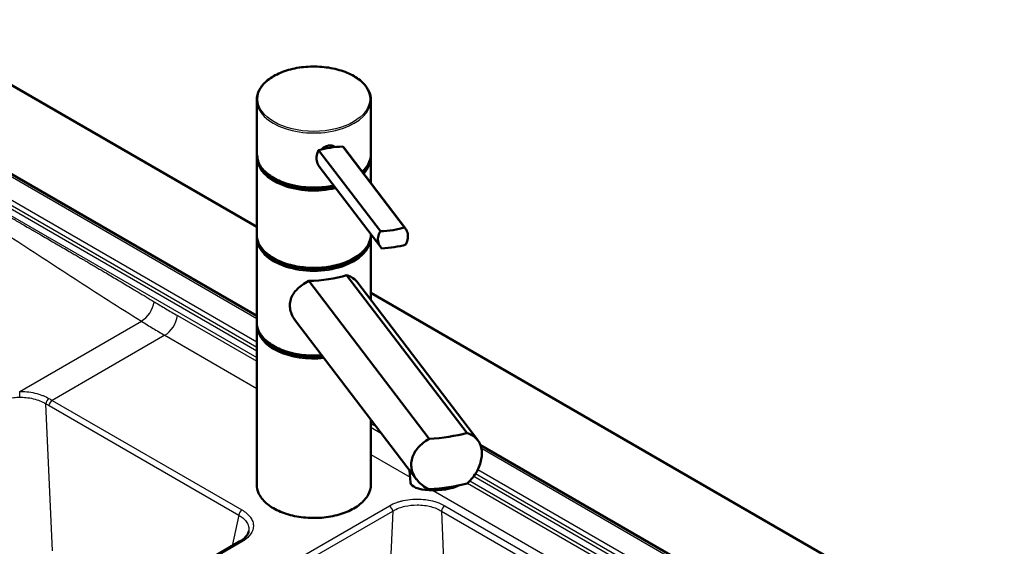
# Model space of a CAD drawing. Units: millimetres. Extents: x 0 to 2100, y 0 to 2970.
# Drawn here: x 1231 to 1661, y 1729 to 1960 of the extents above; entities that cross this region are included whole.
import ezdxf

# ---------------------------------------------------------------- set-up
doc = ezdxf.new("R2010")
doc.units = ezdxf.units.MM
doc.header["$LTSCALE"] = 10
doc.layers.add('Visible Edges(ISO)', color=7, linetype='Continuous', lineweight=50)
doc.layers.add('Visible Tangent Edges(ISO)', color=7, linetype='Continuous', lineweight=25)

msp = doc.modelspace()

# ---------------------------------------------------------------- linework, layer by layer
at = {"layer": 'Visible Edges(ISO)'}
for p, q in [((1072.12, 2020.22), (1334.24, 1868.89)), ((1334.24, 1903.2), (1334.24, 1924.42)), ((1384.24, 1900.74), (1384.24, 1924.42)), ((1187.63, 1914.67), (1334.24, 1830.03)), ((1388.42, 1866.98), (1361.35, 1902.43)), ((1399, 1868.62), (1371.93, 1904.07)), ((1399.34, 1868.22), (1372.33, 1903.6)), ((1334.24, 1865.63), (1334.24, 1899.11)), ((1334.49, 1899.52), (1334.49, 1899.84)), ((1384.24, 1888), (1384.24, 1899.11)), ((1388.56, 1859.99), (1361.54, 1895.37)), ((1334.24, 1827.26), (1334.24, 1864)), ((1384.24, 1865.63), (1384.24, 1865.65)), ((1384.24, 1836.86), (1384.24, 1864)), ((1357.02, 1845.25), (1409.76, 1776.19)), ((1426.35, 1778.75), (1373.61, 1847.82)), ((1378.01, 1845.02), (1430.98, 1775.66)), ((1384.24, 1840.02), (1849.93, 1571.15)), ((1351.24, 1827.81), (1404.21, 1758.45)), ((1334.24, 1756.22), (1334.24, 1825.62)), ((1384.24, 1756.22), (1384.24, 1784.6)), ((1432.17, 1773.49), (1661.47, 1641.1)), ((1401.58, 1757.1), (1401.19, 1762.4)), ((1326.77, 1731.23), (1143.32, 1625.32))]:
    msp.add_line(p, q, dxfattribs=at)
for centre, major_axis, ratio, start_param, end_param in [((1370.93, 1897.64), (-17.95, -1.29), 0.353553, 4.940272, 5.249465), ((1370.93, 1897.64), (-17.95, -1.29), 0.353553, 4.631079, 4.940272), ((1359.24, 1899.52), (-24.75, 0), 0.57735, 0, 1.954155), ((1359.24, 1900.33), (-24.75, 0), 0.57735, 0.047656, 0.180369), ((1359.24, 1899.52), (24.75, 0), 0.57735, 5.770027, 6.201279), ((1359.24, 1900.33), (-24.75, 0), 0.57735, 0.554171, 1.93108), ((1389.43, 1873.41), (17.95, 1.29), 0.353553, 4.631079, 5.249465), ((1359.24, 1864.41), (24.75, 0), 0.57735, 3.223499, 6.201279), ((1359.24, 1865.22), (-24.75, 0), 0.57735, 0.554171, 2.587422), ((1389.96, 1865.95), (-17.95, -1.29), 0.353553, 1.489486, 2.107873), ((1359.24, 1854.49), (24.99, 1.63), 0.364676, 4.599709, 5.301016), ((1359.24, 1826.03), (-24.75, 0), 0.57735, 0.081906, 1.738156), ((1359.24, 1826.85), (-24.75, 0), 0.57735, 0.554171, 1.714302), ((1409.28, 1788.97), (-34.99, -2.29), 0.364676, 1.560873, 2.056666), ((1413.55, 1757.95), (-11.97, -0.86), 0.353553, 0, 2.445337), ((1409.28, 1766.92), (34.99, 2.29), 0.364676, 4.702466, 5.198259)]:
    msp.add_ellipse(centre, major_axis=major_axis, ratio=ratio, start_param=start_param, end_param=end_param, dxfattribs=at)
for points, knots in [([(1334.24, 1924.42), (1334.24, 1925.96), (1334.65, 1927.5), (1336.27, 1930.43), (1337.49, 1931.83), (1340.62, 1934.34), (1342.55, 1935.45), (1346.91, 1937.26), (1349.33, 1937.96), (1354.44, 1938.88), (1357.11, 1939.09), (1362.44, 1939.03), (1365.1, 1938.74), (1370.12, 1937.7), (1372.49, 1936.95), (1376.72, 1935.03), (1378.57, 1933.86), (1381.54, 1931.24), (1382.68, 1929.78), (1383.95, 1927), (1384.24, 1925.71), (1384.24, 1924.42)], [0.261799, 0.261799, 0.261799, 0.261799, 0.569615, 0.569615, 0.885573, 0.885573, 1.208338, 1.208338, 1.531628, 1.531628, 1.854346, 1.854346, 2.176846, 2.176846, 2.499629, 2.499629, 2.822979, 2.822979, 3.145337, 3.145337, 3.403392, 3.403392, 3.403392, 3.403392]), ([(1334.24, 1903.2), (1334.24, 1902.77), (1334.25, 1902.35), (1334.3, 1901.5), (1334.33, 1901.08), (1334.43, 1900.23), (1334.49, 1899.81), (1334.63, 1898.96), (1334.71, 1898.54), (1334.9, 1897.7), (1335.01, 1897.28), (1335.13, 1896.86)], [1.3089969, 1.3089969, 1.3089969, 1.3089969, 1.3624583, 1.3624583, 1.4159197, 1.4159197, 1.4693811, 1.4693811, 1.5228425, 1.5228425, 1.5763039, 1.5763039, 1.5763039, 1.5763039]), ([(1361.35, 1902.43), (1361.1, 1901.96), (1360.9, 1901.45), (1360.5, 1900.06), (1360.42, 1899.15), (1360.53, 1897.55), (1360.74, 1896.75), (1361.23, 1895.82), (1361.38, 1895.58), (1361.54, 1895.37)], [1.6537755, 1.6537755, 1.6537755, 1.6537755, 1.8077807, 1.8077807, 2.0661504, 2.0661504, 2.3245202, 2.3245202, 2.4180556, 2.4180556, 2.4180556, 2.4180556]), ([(1362.62, 1902.77), (1362.72, 1902.89), (1362.83, 1903), (1363.28, 1903.44), (1363.72, 1903.75), (1364.69, 1904.23), (1365.22, 1904.39), (1366.2, 1904.54), (1366.72, 1904.54), (1367.66, 1904.36), (1368.07, 1904.18), (1368.46, 1903.91), (1368.52, 1903.86), (1368.58, 1903.82)], [0.2648983, 0.2648983, 0.2648983, 0.2648983, 0.3137187, 0.3137187, 0.4669376, 0.4669376, 0.6201565, 0.6201565, 0.7733754, 0.7733754, 0.9265943, 0.9265943, 0.9558253, 0.9558253, 0.9558253, 0.9558253]), ([(1384.24, 1900.74), (1384.24, 1899.2), (1383.82, 1897.66), (1382.39, 1895.07), (1381.52, 1893.97), (1380.45, 1892.96)], [3.403392, 3.403392, 3.403392, 3.403392, 3.7112074, 3.7112074, 3.9549709, 3.9549709, 3.9549709, 3.9549709]), ([(1335.14, 1896.83), (1335.13, 1896.84), (1335.13, 1896.85), (1335.12, 1896.89), (1335.12, 1896.92), (1335.12, 1896.94), (1335.12, 1896.94), (1335.12, 1896.94)], [0.06154472, 0.06154472, 0.06154472, 0.06154472, 0.06880313, 0.06880313, 0.07935705, 0.07935705, 0.07968074, 0.07968074, 0.07968074, 0.07968074]), ([(1367.93, 1887), (1367.49, 1886.91), (1367.04, 1886.82), (1364.04, 1886.28), (1361.37, 1886.07), (1356.04, 1886.13), (1353.38, 1886.42), (1348.35, 1887.46), (1345.98, 1888.21), (1341.76, 1890.13), (1339.91, 1891.29), (1336.96, 1893.89), (1335.85, 1895.32), (1335.14, 1896.83)], [4.616117, 4.616117, 4.616117, 4.616117, 4.673221, 4.673221, 4.995939, 4.995939, 5.318439, 5.318439, 5.641222, 5.641222, 5.964572, 5.964572, 6.280203, 6.280203, 6.280203, 6.280203]), ([(1388.96, 1859.52), (1388.6, 1859.9), (1388.29, 1860.33), (1387.62, 1861.56), (1387.37, 1862.41), (1387.31, 1863.21), (1387.25, 1864.01), (1387.38, 1864.87), (1387.88, 1866.13), (1388.13, 1866.57), (1388.42, 1866.98)], [-0.412375, -0.412375, -0.412375, -0.412375, -0.2583698, -0.2583698, 0, 0, 0, 0.2583698, 0.2583698, 0.412375, 0.412375, 0.412375, 0.412375]), ([(1399, 1868.62), (1399.31, 1868.3), (1399.57, 1867.93), (1400.14, 1866.84), (1400.35, 1866.04), (1400.47, 1864.43), (1400.38, 1863.53), (1399.99, 1862.14), (1399.78, 1861.63), (1399.54, 1861.16)], [1.6537755, 1.6537755, 1.6537755, 1.6537755, 1.8077807, 1.8077807, 2.0661504, 2.0661504, 2.3245202, 2.3245202, 2.4785254, 2.4785254, 2.4785254, 2.4785254]), ([(1384.24, 1865.63), (1384.24, 1864.09), (1383.82, 1862.55), (1382.21, 1859.62), (1380.99, 1858.22), (1377.86, 1855.71), (1375.93, 1854.6), (1371.57, 1852.79), (1369.14, 1852.09), (1364.04, 1851.17), (1361.37, 1850.96), (1356.04, 1851.02), (1353.38, 1851.31), (1348.35, 1852.35), (1345.98, 1853.1), (1341.76, 1855.02), (1339.91, 1856.19), (1336.93, 1858.81), (1335.8, 1860.27), (1334.53, 1863.05), (1334.24, 1864.34), (1334.24, 1865.63)], [3.403392, 3.403392, 3.403392, 3.403392, 3.711207, 3.711207, 4.027166, 4.027166, 4.349931, 4.349931, 4.673221, 4.673221, 4.995939, 4.995939, 5.318439, 5.318439, 5.641222, 5.641222, 5.964572, 5.964572, 6.28693, 6.28693, 6.544985, 6.544985, 6.544985, 6.544985]), ([(1351.24, 1827.81), (1350.82, 1828.37), (1350.44, 1828.95), (1349.66, 1830.38), (1349.31, 1831.24), (1348.86, 1832.94), (1348.76, 1833.77), (1348.76, 1835.49), (1348.9, 1836.38), (1349.43, 1838.08), (1349.83, 1838.89), (1351.32, 1841.18), (1352.73, 1842.51), (1355.11, 1844.18), (1356.02, 1844.74), (1357.02, 1845.25)], [4.019438, 4.019438, 4.019438, 4.019438, 4.228165, 4.228165, 4.518978, 4.518978, 4.809791, 4.809791, 5.147672, 5.147672, 5.485552, 5.485552, 6.161313, 6.161313, 6.507892, 6.507892, 6.507892, 6.507892]), ([(1373.61, 1847.82), (1374.43, 1847.59), (1375.15, 1847.28), (1376.64, 1846.45), (1377.4, 1845.81), (1378.01, 1845.02)], [8.3175819, 8.3175819, 8.3175819, 8.3175819, 8.6641607, 8.6641607, 9.1524913, 9.1524913, 9.1524913, 9.1524913]), ([(1362.74, 1812.75), (1361.4, 1812.64), (1360.05, 1812.6), (1356.04, 1812.65), (1353.38, 1812.93), (1348.35, 1813.97), (1345.98, 1814.73), (1341.76, 1816.65), (1339.91, 1817.81), (1336.93, 1820.43), (1335.8, 1821.89), (1334.53, 1824.67), (1334.24, 1825.96), (1334.24, 1827.26)], [4.832452, 4.832452, 4.832452, 4.832452, 4.995939, 4.995939, 5.318439, 5.318439, 5.641222, 5.641222, 5.964572, 5.964572, 6.28693, 6.28693, 6.544985, 6.544985, 6.544985, 6.544985]), ([(1409.76, 1754.14), (1408.67, 1754.63), (1407.66, 1755.23), (1406.04, 1756.46), (1405.35, 1757.1), (1404.12, 1758.51), (1403.59, 1759.28), (1402.73, 1760.88), (1402.4, 1761.72), (1401.98, 1763.38), (1401.88, 1764.21), (1401.88, 1765.88), (1402, 1766.77), (1402.48, 1768.5), (1402.84, 1769.34), (1404.22, 1771.75), (1405.56, 1773.19), (1407.87, 1775.02), (1408.78, 1775.63), (1409.76, 1776.19)], [3.250189, 3.250189, 3.250189, 3.250189, 3.606455, 3.606455, 3.897837, 3.897837, 4.18922, 4.18922, 4.480602, 4.480602, 4.771985, 4.771985, 5.094237, 5.094237, 5.41649, 5.41649, 6.060995, 6.060995, 6.40245, 6.40245, 6.40245, 6.40245]), ([(1426.35, 1778.75), (1427.22, 1778.48), (1427.99, 1778.13), (1429.91, 1776.96), (1430.98, 1775.89), (1432.06, 1773.86), (1432.33, 1773.11), (1432.7, 1771.52), (1432.79, 1770.67), (1432.79, 1769.79), (1432.79, 1769), (1432.71, 1768.14), (1432.39, 1766.36), (1432.14, 1765.43), (1431.47, 1763.6), (1431.05, 1762.68), (1430.07, 1760.93), (1429.51, 1760.1), (1428.17, 1758.41), (1427.31, 1757.51), (1426.35, 1756.71)], [-1.630466, -1.630466, -1.630466, -1.630466, -1.289011, -1.289011, -0.644505, -0.644505, -0.322253, -0.322253, 0, 0, 0, 0.291382, 0.291382, 0.582765, 0.582765, 0.874147, 0.874147, 1.16553, 1.16553, 1.521796, 1.521796, 1.521796, 1.521796]), ([(1384.24, 1756.22), (1384.24, 1754.68), (1383.82, 1753.14), (1382.21, 1750.21), (1380.99, 1748.81), (1377.86, 1746.3), (1375.93, 1745.19), (1371.57, 1743.37), (1369.14, 1742.68), (1364.04, 1741.76), (1361.37, 1741.55), (1356.04, 1741.61), (1353.38, 1741.9), (1348.35, 1742.94), (1345.98, 1743.69), (1341.76, 1745.61), (1339.91, 1746.77), (1336.93, 1749.4), (1335.8, 1750.86), (1334.53, 1753.64), (1334.24, 1754.93), (1334.24, 1756.22)], [3.403392, 3.403392, 3.403392, 3.403392, 3.711207, 3.711207, 4.027166, 4.027166, 4.349931, 4.349931, 4.673221, 4.673221, 4.995939, 4.995939, 5.318439, 5.318439, 5.641222, 5.641222, 5.964572, 5.964572, 6.28693, 6.28693, 6.544985, 6.544985, 6.544985, 6.544985]), ([(1326.77, 1731.23), (1327.85, 1731.86), (1328.75, 1732.58), (1330.05, 1734.01), (1330.45, 1734.74), (1330.69, 1735.56), (1330.72, 1735.7), (1330.75, 1735.83)], [0, 0, 0, 0, 0.481978, 0.481978, 0.962202, 0.962202, 1.05732, 1.05732, 1.05732, 1.05732])]:
    msp.add_open_spline(points, degree=3, knots=knots, dxfattribs=at)
for points in [[(1334.24, 1899.11), (1334.24, 1899.63), (1334.29, 1900.15), (1334.38, 1900.67)], [(1372.32, 1903.6), (1372.2, 1903.76), (1372.07, 1903.92), (1371.93, 1904.07)], [(1384.2, 1899.92), (1384.23, 1899.65), (1384.24, 1899.38), (1384.24, 1899.11)], [(1334.24, 1864), (1334.24, 1864.27), (1334.25, 1864.54), (1334.28, 1864.81)], [(1384.2, 1864.81), (1384.23, 1864.54), (1384.24, 1864.27), (1384.24, 1864)], [(1334.24, 1825.62), (1334.24, 1825.89), (1334.25, 1826.17), (1334.28, 1826.44)]]:
    msp.add_open_spline(points, degree=3, dxfattribs=at)
at = {"layer": 'Visible Tangent Edges(ISO)'}
for p, q in [((1334.24, 1828.73), (1185.49, 1914.61)), ((1334.24, 1818.56), (1175.72, 1910.08)), ((1172.91, 1904.92), (1334.24, 1811.78)), ((1334.24, 1816.2), (1173.56, 1908.97)), ((1174.3, 1907.08), (1334.24, 1814.73)), ((1230.52, 1796.94), (1283.76, 1827.67)), ((1299.6, 1830.1), (1334.24, 1810.11)), ((1294.03, 1821.49), (1244.75, 1793.04)), ((1294.03, 1821.49), (1334.24, 1798.28)), ((1244.75, 1793.04), (1327.77, 1745.11)), ((1244.85, 1727.15), (1241.91, 1791.57)), ((1243.35, 1790.74), (1326.36, 1742.81)), ((1384.24, 1782.91), (1386.56, 1781.57)), ((1384.24, 1781.24), (1388.83, 1778.59)), ((1659.33, 1641.04), (1432.59, 1771.95)), ((1384.24, 1769.41), (1401.4, 1759.5)), ((1649.49, 1636.55), (1431.02, 1762.68)), ((1429.3, 1759.85), (1646.06, 1634.7)), ((1647.33, 1635.43), (1430.02, 1760.9)), ((1426.51, 1756.84), (1644.45, 1631.01)), ((1427.61, 1757.87), (1644.67, 1632.55)), ((1411.56, 1753.64), (1638.88, 1622.39)), ((1116.98, 1587.93), (1392.36, 1746.92)), ((1416.55, 1746.92), (1635.36, 1620.59)), ((1118.38, 1585.63), (1393.77, 1744.62)), ((1326.36, 1742.81), (1323.56, 1729.38)), ((1393.77, 1744.62), (1387.59, 1600.16)), ((1415.14, 1744.62), (1421.32, 1600.13)), ((1415.14, 1744.62), (1633.96, 1618.29)), ((1327.77, 1731.13), (1144.32, 1625.22))]:
    msp.add_line(p, q, dxfattribs=at)
msp.add_ellipse((1359.24, 1924.83), major_axis=(-24.5, 0), ratio=0.57735, dxfattribs=at)
for centre, major_axis, ratio, start_param, end_param in [((1359.24, 1924.42), (-25, 0), 0.57735, 0, 3.141593), ((1359.24, 1900.78), (22.24, -12.85), 0.888187, 3.615846, 3.882169), ((1359.24, 1900.74), (25, 0), 0.57735, 5.72068, 6.283185), ((1359.24, 1899.11), (-25, 0), 0.57735, 0, 1.96589), ((1359.24, 1900.74), (-25, 0), 0.57735, 0.266324, 1.920198), ((1359.24, 1899.11), (25, 0), 0.57735, 5.776814, 6.283185), ((1359.24, 1865.63), (25, 0), 0.57735, 3.141593, 6.283185), ((1359.24, 1864), (-25, 0), 0.57735, 0, 3.141593), ((1283.92, 1834.06), (4.17, 6.75), 0.563183, 3.943713, 5.340052), ((1294.03, 1828.02), (-4, -6.93), 0.57735, 0.785398, 2.181662), ((1359.24, 1827.26), (-25, 0), 0.57735, 0, 1.705231), ((1359.24, 1825.62), (-25, 0), 0.57735, 0, 1.752434), ((1230.48, 1795.33), (-0.01, 2), 0.044623, 4.24393, 5.646434), ((1243.32, 1792.24), (-1.01, -1.73), 0.575215, 3.929181, 5.412712), ((1275.57, 2215.95), (214.04, -449.74), 0.625654, 5.541544, 5.545604), ((1244.75, 1791.41), (-1, -1.73), 0.57735, 3.926991, 5.410521), ((1274.16, 2215.3), (215.06, -451.49), 0.625472, 5.541338, 5.545398), ((1359.24, 1756.22), (25, 0), 0.57735, 3.141593, 6.283185), ((1392.36, 1745.29), (1, -1.73), 0.57735, 0.872665, 2.356194), ((1416.55, 1745.29), (-1, -1.73), 0.57735, 3.926991, 5.410521), ((1327.77, 1743.48), (-1, -1.73), 0.57735, 3.926991, 5.410521), ((1327.77, 1729.5), (-1, 1.73), 0.57735, 5.497788, 6.283185)]:
    msp.add_ellipse(centre, major_axis=major_axis, ratio=ratio, start_param=start_param, end_param=end_param, dxfattribs=at)
for points, knots in [([(1172.91, 1904.92), (1173.5, 1904.55), (1174.09, 1904.19), (1174.67, 1903.84), (1175.36, 1903.42), (1176, 1903.02), (1176.69, 1902.6), (1177.25, 1902.26), (1177.8, 1901.92), (1178.35, 1901.59), (1178.36, 1901.58), (1178.36, 1901.58), (1178.36, 1901.58), (1178.96, 1901.21), (1179.58, 1900.84), (1180.17, 1900.48), (1180.79, 1900.1), (1181.42, 1899.72), (1182.05, 1899.33), (1183.22, 1898.63), (1184.4, 1897.92), (1185.59, 1897.2), (1185.64, 1897.17), (1185.69, 1897.13), (1185.75, 1897.1), (1186.31, 1896.76), (1186.9, 1896.41), (1187.44, 1896.09), (1189.21, 1895.02), (1191.01, 1893.94), (1192.86, 1892.84), (1192.95, 1892.79), (1193.05, 1892.73), (1193.14, 1892.67), (1193.67, 1892.36), (1194.22, 1892.03), (1194.71, 1891.74), (1196.6, 1890.61), (1198.55, 1889.46), (1200.54, 1888.28), (1200.72, 1888.18), (1200.89, 1888.08), (1201.06, 1887.98), (1201.37, 1887.79), (1201.7, 1887.59), (1202, 1887.42), (1203.74, 1886.39), (1205.54, 1885.33), (1207.4, 1884.24), (1208.02, 1883.88), (1208.69, 1883.49), (1209.28, 1883.14), (1209.87, 1882.79), (1210.47, 1882.44), (1211.08, 1882.08), (1211.69, 1881.73), (1212.34, 1881.35), (1212.93, 1881.01), (1213.52, 1880.66), (1214.11, 1880.31), (1214.72, 1879.96), (1214.93, 1879.84), (1215.15, 1879.71), (1215.36, 1879.58), (1215.77, 1879.34), (1216.19, 1879.1), (1216.57, 1878.88), (1217.45, 1878.37), (1218.35, 1877.84), (1219.28, 1877.3), (1219.59, 1877.12), (1219.93, 1876.92), (1220.22, 1876.75), (1221.09, 1876.25), (1221.99, 1875.72), (1222.92, 1875.18), (1223.25, 1874.99), (1223.62, 1874.78), (1223.92, 1874.6), (1224.79, 1874.1), (1225.7, 1873.57), (1226.66, 1873.01), (1226.88, 1872.88), (1227.11, 1872.75), (1227.34, 1872.61), (1227.58, 1872.48), (1227.76, 1872.37), (1227.96, 1872.25), (1228.66, 1871.85), (1229.4, 1871.42), (1230.19, 1870.96), (1230.36, 1870.86), (1230.53, 1870.77), (1230.7, 1870.67), (1230.81, 1870.6), (1230.92, 1870.54), (1231.04, 1870.47), (1231.19, 1870.38), (1231.26, 1870.34), (1231.36, 1870.28), (1232.03, 1869.9), (1232.85, 1869.42), (1233.84, 1868.85), (1234, 1868.75), (1234.17, 1868.65), (1234.34, 1868.55), (1234.45, 1868.49), (1234.56, 1868.43), (1234.67, 1868.36), (1234.79, 1868.3), (1234.98, 1868.19), (1235.13, 1868.1), (1235.54, 1867.86), (1235.86, 1867.67), (1236.11, 1867.53), (1236.23, 1867.46), (1236.34, 1867.4), (1236.42, 1867.35), (1236.48, 1867.32), (1236.52, 1867.29), (1236.56, 1867.27), (1236.58, 1867.26), (1236.59, 1867.25), (1236.6, 1867.25), (1236.6, 1867.24), (1236.61, 1867.24), (1236.63, 1867.23), (1237.14, 1866.93), (1237.62, 1866.66), (1238.04, 1866.41), (1238.18, 1866.33), (1238.28, 1866.27), (1238.45, 1866.17), (1239.64, 1865.48), (1240.72, 1864.85), (1241.69, 1864.29), (1241.83, 1864.21), (1241.94, 1864.15), (1242.1, 1864.06), (1243.07, 1863.49), (1244, 1862.95), (1244.88, 1862.44), (1245.17, 1862.27), (1245.43, 1862.12), (1245.74, 1861.94), (1246.7, 1861.38), (1247.62, 1860.85), (1248.51, 1860.33), (1248.81, 1860.16), (1249.08, 1860), (1249.39, 1859.82), (1250.34, 1859.27), (1251.26, 1858.73), (1252.15, 1858.21), (1252.45, 1858.04), (1252.72, 1857.88), (1253.04, 1857.7), (1253.66, 1857.33), (1254.28, 1856.97), (1254.89, 1856.62), (1255.5, 1856.26), (1256.06, 1855.93), (1256.68, 1855.57), (1257.31, 1855.21), (1257.92, 1854.85), (1258.53, 1854.49), (1258.98, 1854.23), (1259.4, 1853.98), (1259.85, 1853.72), (1260, 1853.63), (1260.16, 1853.54), (1260.33, 1853.44), (1260.95, 1853.08), (1261.56, 1852.72), (1262.17, 1852.36), (1262.78, 1852), (1263.35, 1851.67), (1263.97, 1851.3), (1264.59, 1850.94), (1265.2, 1850.58), (1265.81, 1850.22), (1266.42, 1849.86), (1266.99, 1849.53), (1267.61, 1849.16), (1269.5, 1848.05), (1271.33, 1846.96), (1273.12, 1845.9), (1273.72, 1845.55), (1274.27, 1845.22), (1274.9, 1844.85), (1276.77, 1843.74), (1278.6, 1842.65), (1280.39, 1841.57), (1280.99, 1841.22), (1281.55, 1840.88), (1282.17, 1840.51), (1284.66, 1839.02), (1287.08, 1837.56), (1289.44, 1836.12)], [0, 0, 0, 0, 0.014923, 0.014923, 0.014923, 0.032588, 0.032588, 0.032588, 0.046875, 0.046875, 0.046875, 0.046972, 0.046972, 0.046972, 0.0625, 0.0625, 0.0625, 0.079019, 0.079019, 0.079019, 0.109375, 0.109375, 0.109375, 0.110748, 0.110748, 0.110748, 0.125, 0.125, 0.125, 0.171875, 0.171875, 0.171875, 0.174288, 0.174288, 0.174288, 0.1875, 0.1875, 0.1875, 0.237873, 0.237873, 0.237873, 0.242187, 0.242187, 0.242187, 0.25, 0.25, 0.25, 0.296875, 0.296875, 0.296875, 0.3125, 0.3125, 0.3125, 0.328125, 0.328125, 0.328125, 0.34375, 0.34375, 0.34375, 0.359375, 0.359375, 0.359375, 0.364749, 0.364749, 0.364749, 0.375, 0.375, 0.375, 0.398437, 0.398437, 0.398437, 0.40625, 0.40625, 0.40625, 0.429687, 0.429687, 0.429687, 0.43801, 0.43801, 0.43801, 0.461795, 0.461795, 0.461795, 0.467309, 0.467309, 0.467309, 0.473031, 0.473031, 0.473031, 0.492316, 0.492316, 0.492316, 0.496429, 0.496429, 0.496429, 0.499, 0.499, 0.499, 0.502299, 0.502299, 0.502299, 0.524404, 0.524404, 0.524404, 0.528057, 0.528057, 0.528057, 0.53043, 0.53043, 0.53043, 0.532987, 0.532987, 0.532987, 0.539748, 0.539748, 0.539748, 0.543128, 0.543128, 0.543128, 0.545335, 0.545335, 0.545335, 0.546509, 0.546509, 0.546509, 0.546875, 0.546875, 0.546875, 0.558594, 0.558594, 0.558594, 0.5625, 0.5625, 0.5625, 0.589844, 0.589844, 0.589844, 0.59375, 0.59375, 0.59375, 0.617187, 0.617187, 0.617187, 0.625, 0.625, 0.625, 0.648437, 0.648437, 0.648437, 0.65625, 0.65625, 0.65625, 0.679687, 0.679687, 0.679687, 0.6875, 0.6875, 0.6875, 0.703125, 0.703125, 0.703125, 0.71875, 0.71875, 0.71875, 0.734375, 0.734375, 0.734375, 0.745892, 0.745892, 0.745892, 0.75, 0.75, 0.75, 0.765625, 0.765625, 0.765625, 0.78125, 0.78125, 0.78125, 0.796875, 0.796875, 0.796875, 0.8125, 0.8125, 0.8125, 0.859375, 0.859375, 0.859375, 0.875, 0.875, 0.875, 0.921875, 0.921875, 0.921875, 0.9375, 0.9375, 0.9375, 1, 1, 1, 1]), ([(1168.05, 1901.89), (1168.09, 1901.87), (1168.19, 1901.8), (1168.37, 1901.69), (1168.65, 1901.52), (1169.19, 1901.19), (1170.27, 1900.52), (1172.41, 1899.19), (1175.47, 1897.29), (1179.13, 1895), (1184, 1891.93), (1190.06, 1888.09), (1199.72, 1881.92), (1211.72, 1874.17), (1230.84, 1861.72), (1254.7, 1846.15), (1274, 1833.79), (1283.76, 1827.67)], [0, 0, 0, 0, 0.001082, 0.002545, 0.004496, 0.008398, 0.016201, 0.031809, 0.063024, 0.094241, 0.125459, 0.187902, 0.250356, 0.375292, 0.500259, 0.750193, 1, 1, 1, 1]), ([(1289.44, 1836.12), (1291.15, 1835.09), (1292.84, 1834.08), (1294.52, 1833.08), (1296.22, 1832.07), (1297.92, 1831.08), (1299.6, 1830.1)], [0, 0, 0, 0, 0.496768, 0.496768, 0.496768, 1, 1, 1, 1]), ([(1283.76, 1827.67), (1285.46, 1826.61), (1288.87, 1824.51), (1292.31, 1822.49), (1294.03, 1821.49)], [0, 0, 0, 0, 0.5000238, 0.9999999, 0.9999999, 0.9999999, 0.9999999]), ([(1220.53, 1791.88), (1221.81, 1792.65), (1223.32, 1793.27), (1225.92, 1793.96), (1226.92, 1794.15), (1228.81, 1794.37), (1229.68, 1794.42), (1230.56, 1794.43)], [0, 0, 0, 0, 0.482837, 0.482837, 0.764904, 0.764904, 1, 1, 1, 1]), ([(1230.52, 1796.94), (1231.55, 1796.95), (1232.58, 1796.9), (1233.61, 1796.8), (1234.83, 1796.68), (1236.03, 1796.48), (1237.18, 1796.21), (1238.33, 1795.94), (1239.44, 1795.61), (1240.47, 1795.21), (1240.56, 1795.18), (1240.65, 1795.14), (1240.74, 1795.11), (1241.67, 1794.74), (1242.54, 1794.33), (1243.32, 1793.87)], [0, 0, 0, 0, 0.2187256, 0.2187256, 0.2187256, 0.4803931, 0.4803931, 0.4803931, 0.7410471, 0.7410471, 0.7410471, 0.7639986, 0.7639986, 0.7639986, 1, 1, 1, 1]), ([(1230.56, 1794.43), (1231.47, 1794.43), (1233.49, 1794.33), (1236.51, 1793.81), (1239.44, 1792.88), (1241.14, 1792.03), (1241.91, 1791.57)], [0, 0, 0, 0, 0.218515, 0.48014, 0.740923, 1, 1, 1, 1]), ([(1392.36, 1746.92), (1393.33, 1747.48), (1394.4, 1747.97), (1395.59, 1748.39), (1396, 1748.53), (1396.42, 1748.67), (1396.85, 1748.79), (1397.34, 1748.94), (1397.85, 1749.06), (1398.36, 1749.18), (1399.64, 1749.46), (1401.01, 1749.67), (1402.53, 1749.77), (1403.15, 1749.81), (1403.78, 1749.83), (1404.41, 1749.83), (1405.6, 1749.83), (1406.83, 1749.77), (1408.13, 1749.6), (1409.14, 1749.47), (1410.18, 1749.28), (1411.22, 1749.02), (1411.84, 1748.87), (1412.46, 1748.69), (1413.08, 1748.47), (1414.32, 1748.06), (1415.5, 1747.53), (1416.55, 1746.92)], [0, 0, 0, 0, 0.186423, 0.186423, 0.186423, 0.25, 0.25, 0.25, 0.321906, 0.321906, 0.321906, 0.5, 0.5, 0.5, 0.572432, 0.572432, 0.572432, 0.707394, 0.707394, 0.707394, 0.812079, 0.812079, 0.812079, 0.875, 0.875, 0.875, 1, 1, 1, 1]), ([(1393.77, 1744.62), (1394.63, 1745.14), (1395.59, 1745.59), (1397.4, 1746.25), (1398.22, 1746.5), (1400.78, 1747.09), (1402.6, 1747.29), (1405.52, 1747.29), (1406.62, 1747.22), (1408.64, 1746.95), (1409.55, 1746.78), (1412.18, 1746.09), (1413.79, 1745.43), (1415.14, 1744.62)], [0, 0, 0, 0, 0.153271, 0.153271, 0.268288, 0.268288, 0.498458, 0.498458, 0.637721, 0.637721, 0.758529, 0.758529, 1, 1, 1, 1]), ([(1326.36, 1742.81), (1327.02, 1742.44), (1327.62, 1742.04), (1328.74, 1741.13), (1329.25, 1740.61), (1330.05, 1739.52), (1330.36, 1738.95), (1330.76, 1737.78), (1330.85, 1737.17), (1330.82, 1736.32), (1330.79, 1736.08), (1330.75, 1735.83)], [0, 0, 0, 0, 0.1176414, 0.1176414, 0.2484629, 0.2484629, 0.3798537, 0.3798537, 0.5114011, 0.5114011, 0.5655739, 0.5655739, 0.5655739, 0.5655739]), ([(1327.77, 1745.11), (1328.52, 1744.68), (1329.2, 1744.2), (1329.79, 1743.71), (1330.47, 1743.13), (1331.03, 1742.52), (1331.47, 1741.93), (1331.52, 1741.86), (1331.57, 1741.8), (1331.61, 1741.73), (1331.79, 1741.47), (1331.95, 1741.22), (1332.08, 1740.97), (1332.25, 1740.64), (1332.39, 1740.31), (1332.5, 1739.98), (1332.73, 1739.28), (1332.83, 1738.59), (1332.81, 1737.95), (1332.8, 1737.62), (1332.76, 1737.31), (1332.7, 1737.01), (1332.63, 1736.64), (1332.52, 1736.28), (1332.37, 1735.92), (1332.11, 1735.25), (1331.72, 1734.62), (1331.26, 1734.03), (1331.18, 1733.93), (1331.09, 1733.83), (1331.01, 1733.73), (1330.17, 1732.76), (1329.07, 1731.89), (1327.77, 1731.13)], [0, 0, 0, 0, 0.089427, 0.089427, 0.089427, 0.193537, 0.193537, 0.193537, 0.205032, 0.205032, 0.205032, 0.25, 0.25, 0.25, 0.309409, 0.309409, 0.309409, 0.436658, 0.436658, 0.436658, 0.5, 0.5, 0.5, 0.578059, 0.578059, 0.578059, 0.724632, 0.724632, 0.724632, 0.75, 0.75, 0.75, 1, 1, 1, 1])]:
    msp.add_open_spline(points, degree=3, knots=knots, dxfattribs=at)

doc.saveas('drawing.dxf')
